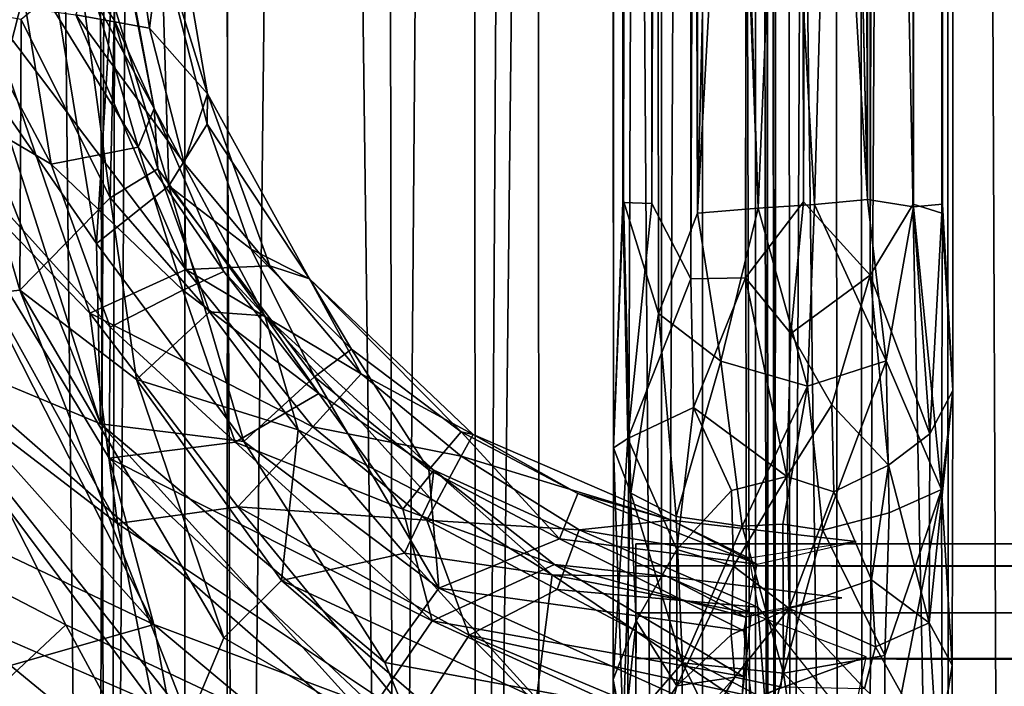
# Model space of a CAD drawing. Units: inches. Extents: x -31.5 to 31.5, y -14 to 20.5.
# Drawn here: x -27.5 to -26, y -9.5 to -8.5 of the extents above; entities that cross this region are included whole.
import ezdxf

# ---------------------------------------------------------------- set-up
doc = ezdxf.new("R2010")
doc.units = ezdxf.units.IN
doc.header["$MEASUREMENT"] = 0
doc.layers.add('SEAT-FABRIC', color=5, linetype='Continuous')
doc.layers.add('SEAT-FRAME', color=5, linetype='Continuous')

msp = doc.modelspace()

# ---------------------------------------------------------------- linework, layer by layer
at = {"layer": 'SEAT-FABRIC'}
for points in [[(-27.2884, 17.4426, 21.1777), (-27.3415, -12.0792, 21.2834), (-27.1585, 17.9448, 20.8729)], [(-27.3415, -12.0792, 21.2834), (-27.1701, -13.4449, 20.8926), (-27.1585, 17.9448, 20.8729)], [(-27.1701, -13.4449, 20.8926), (-26.8211, 17.3856, 19.9887), (-27.1585, 17.9448, 20.8729)], [(-27.2884, 17.4426, 21.1777), (-27.4586, 17.3899, 21.4582), (-27.3415, -12.0792, 21.2834)], [(-27.6144, -11.8895, 21.6323), (-27.4586, 17.3899, 21.4582), (-27.7795, 17.2007, 21.7705)], [(-27.3415, -12.0792, 21.2834), (-27.4586, 17.3899, 21.4582), (-27.6144, -11.8895, 21.6323)], [(-27.1701, -13.4449, 20.8926), (-26.8008, -13.1013, 19.9162), (-26.8211, 17.3856, 19.9887)], [(-26.8211, 17.3856, 19.9887), (-26.8008, -13.1013, 19.9162), (-26.6156, 17.1169, 19.2386)], [(-26.469, 16.7002, 18.4597), (-26.6156, 17.1169, 19.2386), (-26.8008, -13.1013, 19.9162)], [(-26.5922, -12.8771, 19.0954), (-26.469, 16.7002, 18.4597), (-26.8008, -13.1013, 19.9162)], [(-26.5922, -12.8771, 19.0954), (-26.4678, -12.6774, 18.4199), (-26.469, 16.7002, 18.4597)], [(-26.4678, -12.6774, 18.4199), (-26.3908, -12.5184, 17.6979), (-26.469, 16.7002, 18.4597)], [(-26.469, 16.7002, 18.4597), (-26.3908, -12.5184, 17.6979), (-26.3827, 16.4053, 17.5956)], [(-26.3827, 16.4053, 17.5956), (-26.3908, -12.5184, 17.6979), (-26.3708, -11.9733, 12.1657)], [(-26.3867, 14.5589, 8.9473), (-26.3827, 16.4053, 17.5956), (-26.3708, -11.9733, 12.1657)], [(-26.3708, -11.9733, 12.1657), (-26.41, 14.3454, 8.6781), (-26.3867, 14.5589, 8.9473)], [(-27.3659, -12.3262, 10.8024), (-27.6529, 14.2555, 7.5393), (-27.261, 14.4445, 7.6386)], [(-27.1537, -12.2948, 10.8891), (-27.3659, -12.3262, 10.8024), (-27.261, 14.4445, 7.6386)], [(-26.9689, 14.2497, 7.827), (-26.9213, -12.2426, 11.0369), (-27.261, 14.4445, 7.6386)], [(-26.9213, -12.2426, 11.0369), (-27.1537, -12.2948, 10.8891), (-27.261, 14.4445, 7.6386)], [(-26.4032, -12.1349, 11.8799), (-26.5283, -12.1826, 11.5303), (-26.41, 14.3454, 8.6781)], [(-26.5283, -12.1826, 11.5303), (-26.5283, 14.3194, 8.355), (-26.41, 14.3454, 8.6781)], [(-26.3708, -11.9733, 12.1657), (-26.4032, -12.1349, 11.8799), (-26.41, 14.3454, 8.6781)], [(-26.5283, -12.1826, 11.5303), (-26.7104, 14.2661, 8.0725), (-26.5283, 14.3194, 8.355)], [(-26.7104, 14.2661, 8.0725), (-26.9213, -12.2426, 11.0369), (-26.9689, 14.2497, 7.827)], [(-26.7095, -12.2381, 11.255), (-26.9213, -12.2426, 11.0369), (-26.7104, 14.2661, 8.0725)], [(-26.7095, -12.2381, 11.255), (-26.7104, 14.2661, 8.0725), (-26.5283, -12.1826, 11.5303)], [(-27.5677, -12.3054, 10.7375), (-27.6529, 14.2555, 7.5393), (-27.3659, -12.3262, 10.8024)], [(-25.7372, -11.4713, 10.9572), (-26.1144, 8.8578, 8.9099), (-25.939, 9.0428, 8.6894)], [(-26.3559, 8.6246, 9.5496), (-26.2488, 8.9534, 9.1785), (-26.3377, -11.3711, 11.853)], [(-26.3377, -11.3711, 11.853), (-26.2488, 8.9534, 9.1785), (-26.2315, -11.3661, 11.5359)], [(-26.2315, -11.3661, 11.5359), (-26.2488, 8.9534, 9.1785), (-26.1144, 8.8578, 8.9099)], [(-26.1144, 8.8578, 8.9099), (-26.0276, -11.4266, 11.2229), (-26.2315, -11.3661, 11.5359)], [(-25.7372, -11.4713, 10.9572), (-26.0276, -11.4266, 11.2229), (-26.1144, 8.8578, 8.9099)], [(-26.3613, -11.4554, 12.1254), (-26.367, -4.3487, 15.1546), (-26.3559, 8.6246, 9.5496)], [(-26.3613, -11.4554, 12.1254), (-26.3559, 8.6246, 9.5496), (-26.3377, -11.3711, 11.853)], [(-26.2677, -12.0367, 16.1312), (-26.2752, -2.9587, 15.407), (-26.367, -4.3487, 15.1546)], [(-26.1053, -11.4105, 16.4003), (-26.1071, -5.3919, 15.9515), (-26.2752, -2.9587, 15.407)], [(-26.2677, -12.0367, 16.1312), (-26.1053, -11.4105, 16.4003), (-26.2752, -2.9587, 15.407)], [(-26.3605, -12.0383, 15.7718), (-26.2677, -12.0367, 16.1312), (-26.367, -4.3487, 15.1546)], [(-26.3605, -12.0383, 15.7718), (-26.367, -4.3487, 15.1546), (-26.3613, -11.4554, 12.1254)], [(-25.8471, -12.1547, 16.7307), (-25.912, -5.3476, 16.1783), (-26.1071, -5.3919, 15.9515)], [(-26.1053, -11.4105, 16.4003), (-25.8471, -12.1547, 16.7307), (-26.1071, -5.3919, 15.9515)], [(-28.2585, -12.1221, 11.0845), (-27.2313, -12.1241, 11.0681), (-27.6189, -8.2579, 10.6051)]]:
    msp.add_3dface(points, dxfattribs=at)
for points, invisible_edges in [([(-27.2313, 10.8627, 8.315), (-27.5957, -8.136, 10.5905), (-27.2313, -12.1241, 11.0681)], 3), ([(-27.2313, 10.8389, 8.1164), (-27.2313, 10.8627, 8.315), (-27.2313, -12.1478, 10.8696)], 2), ([(-27.2313, 10.8627, 8.315), (-27.2313, -12.1241, 11.0681), (-27.2313, -12.1478, 10.8696)], 12), ([(-27.2313, -12.1478, 10.8696), (-27.5951, 6.0075, 8.6951), (-27.2313, 10.8389, 8.1164)], 3), ([(-27.6242, 5.8861, 8.7096), (-27.5951, 6.0075, 8.6951), (-27.2313, -12.1478, 10.8696)], 14), ([(-27.713, 5.8351, 8.7157), (-27.6242, 5.8861, 8.7096), (-27.2313, -12.1478, 10.8696)], 14), ([(-27.2313, -12.1241, 11.0681), (-27.5957, -8.136, 10.5905), (-27.6189, -8.2579, 10.6051)], 1), ([(-27.6242, -8.2876, 10.4072), (-27.5951, -8.1662, 10.3927), (-27.2313, -12.1478, 10.8696)], 14), ([(-27.713, -8.3386, 10.4133), (-27.6242, -8.2876, 10.4072), (-27.2313, -12.1478, 10.8696)], 14), ([(-27.2313, -12.1478, 10.8696), (-28.2996, -8.3628, 10.4162), (-27.713, -8.3386, 10.4133)], 13), ([(-28.5405, -8.6128, 10.4462), (-28.2996, -8.3628, 10.4162), (-27.2313, -12.1478, 10.8696)], 14), ([(-27.2313, -12.1478, 10.8696), (-28.792, -8.6449, 10.45), (-28.5405, -8.6128, 10.4462)], 13), ([(-30.2313, -12.1478, 10.8696), (-28.792, -8.6449, 10.45), (-27.2313, -12.1478, 10.8696)], 3)]:
    msp.add_3dface(points, dxfattribs=dict(at, invisible_edges=invisible_edges))
at = {"layer": 'SEAT-FRAME'}
for points in [[(-26.1001, 19.603, 0.5997), (-26.1139, 19.2302, 0.6429), (-26.115, -8.8208, 0.6463)], [(-26.0988, -9.0822, 0.6037), (-26.1001, 19.603, 0.5997), (-26.115, -8.8208, 0.6463)], [(-26.1149, 19.2238, 0.4746), (-26.1001, 19.603, 0.5997), (-26.0988, -9.0822, 0.6037)], [(-26.6009, 19.521, 0.6071), (-26.5856, 19.2329, 0.4767), (-26.5846, -8.8027, 0.4745)], [(-26.5995, -9.1669, 0.5963), (-26.6009, 19.521, 0.6071), (-26.5846, -8.8027, 0.4745)], [(-26.5846, 19.2451, 0.6463), (-26.6009, 19.521, 0.6071), (-26.5995, -9.1669, 0.5963)], [(-26.2209, -8.9123, 0.7809), (-26.2131, 19.3482, 0.7773), (-26.3191, -8.8041, 0.8103)], [(-26.2131, 19.3482, 0.7773), (-26.2963, 19.3321, 0.8088), (-26.3191, -8.8041, 0.8103)], [(-26.157, 19.2319, 0.7191), (-26.2131, 19.3482, 0.7773), (-26.2209, -8.9123, 0.7809)], [(-26.2963, 19.3321, 0.8088), (-26.3782, 19.228, 0.8109), (-26.3191, -8.8041, 0.8103)], [(-26.5857, -8.8051, 0.6429), (-26.5846, 19.2451, 0.6463), (-26.5995, -9.1669, 0.5963)], [(-26.5424, 19.2325, 0.7194), (-26.5846, 19.2451, 0.6463), (-26.5857, -8.8051, 0.6429)], [(-26.5856, 19.2329, 0.4767), (-26.543, 19.2365, 0.4013), (-26.5846, -8.8027, 0.4745)], [(-26.5846, -8.8027, 0.4745), (-26.543, 19.2365, 0.4013), (-26.533, -8.9689, 0.3986)], [(-26.533, -8.9689, 0.3986), (-26.543, 19.2365, 0.4013), (-26.4754, -8.8208, 0.3448)], [(-26.543, 19.2365, 0.4013), (-26.4766, 19.2261, 0.3447), (-26.4754, -8.8208, 0.3448)], [(-26.2736, 17.1385, 0.3219), (-26.2232, 19.2378, 0.3446), (-26.2247, -8.801, 0.3438)], [(-26.2247, -8.801, 0.3438), (-26.2232, 19.2378, 0.3446), (-26.1567, -8.8115, 0.4012)], [(-26.2232, 19.2378, 0.3446), (-26.1573, 19.2334, 0.4005), (-26.1567, -8.8115, 0.4012)], [(-26.5426, -8.807, 0.7191), (-26.5424, 19.2325, 0.7194), (-26.5857, -8.8051, 0.6429)], [(-26.4762, 19.2289, 0.7756), (-26.5424, 19.2325, 0.7194), (-26.5426, -8.807, 0.7191)], [(-26.4854, -8.9176, 0.7773), (-26.4762, 19.2289, 0.7756), (-26.5426, -8.807, 0.7191)], [(-26.3782, 19.228, 0.8109), (-26.4762, 19.2289, 0.7756), (-26.4854, -8.9176, 0.7773)], [(-26.4044, -8.9161, 0.8093), (-26.3782, 19.228, 0.8109), (-26.4854, -8.9176, 0.7773)], [(-26.4754, -8.8208, 0.3448), (-26.4766, 19.2261, 0.3447), (-26.4219, -6.6729, 0.3205)], [(-26.3191, -8.8041, 0.8103), (-26.3782, 19.228, 0.8109), (-26.4044, -8.9161, 0.8093)], [(-26.1572, -8.8076, 0.7194), (-26.157, 19.2319, 0.7191), (-26.2209, -8.9123, 0.7809)], [(-26.1567, -8.8115, 0.4012), (-26.1573, 19.2334, 0.4005), (-26.114, -8.8079, 0.4767)], [(-26.1573, 19.2334, 0.4005), (-26.1149, 19.2238, 0.4746), (-26.114, -8.8079, 0.4767)], [(-26.1139, 19.2302, 0.6429), (-26.157, 19.2319, 0.7191), (-26.1572, -8.8076, 0.7194)], [(-26.115, -8.8208, 0.6463), (-26.1139, 19.2302, 0.6429), (-26.1572, -8.8076, 0.7194)], [(-26.114, -8.8079, 0.4767), (-26.1149, 19.2238, 0.4746), (-26.0988, -9.0822, 0.6037)], [(-26.3028, 17.0763, 0.3143), (-26.2736, 17.1385, 0.3219), (-26.2247, -8.801, 0.3438)], [(-26.2247, -8.801, 0.3438), (-26.2727, -6.7085, 0.322), (-26.3028, 17.0763, 0.3143)], [(-26.4219, -6.6729, 0.3205), (-26.4219, -7.8539, 0.3205), (-26.4754, -8.8208, 0.3448)], [(-26.2247, -8.801, 0.3438), (-26.2776, -7.9099, 0.3207), (-26.2727, -6.7085, 0.322)], [(-26.4754, -8.8208, 0.3448), (-26.4219, -7.8539, 0.3205), (-26.3859, -8.8134, 0.3121)], [(-26.4219, -7.8539, 0.3205), (-26.4152, -7.9186, 0.3183), (-26.3859, -8.8134, 0.3121)], [(-26.3504, -7.9561, 0.309), (-26.2776, -7.9099, 0.3207), (-26.303, -8.808, 0.3145)], [(-26.303, -8.808, 0.3145), (-26.2776, -7.9099, 0.3207), (-26.2247, -8.801, 0.3438)], [(-26.3859, -8.8134, 0.3121), (-26.4152, -7.9186, 0.3183), (-26.3504, -7.9561, 0.309)], [(-26.3859, -8.8134, 0.3121), (-26.3504, -7.9561, 0.309), (-26.303, -8.808, 0.3145)], [(-27.3457, -8.3093, 9.9849), (-27.2766, -8.6669, 9.9662), (-27.3623, -8.5095, 10.1268)], [(-27.3457, -8.3093, 9.9849), (-27.3375, -8.3388, 9.8649), (-27.2766, -8.6669, 9.9662)], [(-27.3132, -8.3447, 9.6752), (-27.2539, -8.3186, 9.8571), (-27.2832, -8.5485, 9.7098)], [(-27.2832, -8.5485, 9.7098), (-27.2539, -8.3186, 9.8571), (-27.1979, -8.6451, 9.9239)], [(-27.1979, -8.6451, 9.9239), (-27.2539, -8.3186, 9.8571), (-27.2657, -8.4257, 10.0463)], [(-27.392, -8.5287, 9.5759), (-27.3132, -8.3447, 9.6752), (-27.2832, -8.5485, 9.7098)], [(-27.3375, -8.3388, 9.8649), (-27.3866, -8.4649, 9.7188), (-27.3355, -8.536, 9.8126)], [(-27.2766, -8.6669, 9.9662), (-27.3375, -8.3388, 9.8649), (-27.3355, -8.536, 9.8126)], [(-27.4403, -8.3858, 10.3101), (-27.6074, -8.5026, 10.4143), (-27.5092, -8.6528, 10.4127)], [(-27.3616, -8.8658, 10.4142), (-27.4403, -8.3858, 10.3101), (-27.5092, -8.6528, 10.4127)], [(-27.3393, -8.501, 10.2436), (-27.4403, -8.3858, 10.3101), (-27.3616, -8.8658, 10.4142)], [(-27.6068, -8.4142, 10.3143), (-27.4284, -8.749, 10.3128), (-27.7036, -8.5872, 10.361)], [(-27.4806, -8.4303, 10.2447), (-27.4284, -8.749, 10.3128), (-27.6068, -8.4142, 10.3143)], [(-27.3623, -8.5095, 10.1268), (-27.3001, -8.7238, 10.1549), (-27.4806, -8.4303, 10.2447)], [(-27.3001, -8.7238, 10.1549), (-27.4284, -8.749, 10.3128), (-27.4806, -8.4303, 10.2447)], [(-27.2657, -8.4257, 10.0463), (-27.3393, -8.501, 10.2436), (-27.2549, -8.7805, 10.2871)], [(-27.1979, -8.6451, 9.9239), (-27.2657, -8.4257, 10.0463), (-27.1985, -8.69, 10.1043)], [(-27.1985, -8.69, 10.1043), (-27.2657, -8.4257, 10.0463), (-27.2549, -8.7805, 10.2871)], [(-27.4728, -8.5356, 9.6121), (-27.3415, -8.7985, 9.697), (-27.3866, -8.4649, 9.7188)], [(-27.3866, -8.4649, 9.7188), (-27.3415, -8.7985, 9.697), (-27.3355, -8.536, 9.8126)], [(-27.6101, -9.0255, 10.4957), (-27.3558, -9.1315, 10.4983), (-27.6074, -8.5026, 10.4143)], [(-27.6074, -8.5026, 10.4143), (-27.3558, -9.1315, 10.4983), (-27.5092, -8.6528, 10.4127)], [(-27.2549, -8.7805, 10.2871), (-27.3393, -8.501, 10.2436), (-27.3616, -8.8658, 10.4142)], [(-27.7075, -8.9605, 9.5652), (-27.4748, -8.9343, 9.5854), (-27.5981, -8.514, 9.5373)], [(-27.6791, -8.651, 9.4458), (-27.5281, -8.5099, 9.4771), (-27.3713, -8.9686, 9.5397)], [(-27.5981, -8.514, 9.5373), (-27.4748, -8.9343, 9.5854), (-27.4728, -8.5356, 9.6121)], [(-27.5281, -8.5099, 9.4771), (-27.392, -8.5287, 9.5759), (-27.2296, -8.9041, 9.653)], [(-27.3713, -8.9686, 9.5397), (-27.5281, -8.5099, 9.4771), (-27.2296, -8.9041, 9.653)], [(-27.2766, -8.6669, 9.9662), (-27.3001, -8.7238, 10.1549), (-27.3623, -8.5095, 10.1268)], [(-27.4748, -8.9343, 9.5854), (-27.3415, -8.7985, 9.697), (-27.4728, -8.5356, 9.6121)], [(-27.392, -8.5287, 9.5759), (-27.2832, -8.5485, 9.7098), (-27.2323, -8.7474, 9.72)], [(-27.2296, -8.9041, 9.653), (-27.392, -8.5287, 9.5759), (-27.2323, -8.7474, 9.72)], [(-27.3415, -8.7985, 9.697), (-27.2712, -8.7557, 9.832), (-27.3355, -8.536, 9.8126)], [(-27.3355, -8.536, 9.8126), (-27.2712, -8.7557, 9.832), (-27.2766, -8.6669, 9.9662)], [(-27.2323, -8.7474, 9.72), (-27.2832, -8.5485, 9.7098), (-27.1979, -8.6451, 9.9239)], [(-27.343, -9.1821, 10.4224), (-27.277, -9.4273, 10.4603), (-27.7036, -8.5872, 10.361)], [(-27.4284, -8.749, 10.3128), (-27.3416, -8.9889, 10.36), (-27.7036, -8.5872, 10.361)], [(-27.7036, -8.5872, 10.361), (-27.277, -9.4273, 10.4603), (-27.6654, -8.993, 10.4004)], [(-27.3416, -8.9889, 10.36), (-27.343, -9.1821, 10.4224), (-27.7036, -8.5872, 10.361)], [(-27.6703, -9.0185, 9.4869), (-27.6791, -8.651, 9.4458), (-27.3306, -9.2786, 9.5287)], [(-27.3306, -9.2786, 9.5287), (-27.6791, -8.651, 9.4458), (-27.3713, -8.9686, 9.5397)], [(-27.2323, -8.7474, 9.72), (-27.1979, -8.6451, 9.9239), (-27.106, -8.8984, 9.8241)], [(-27.1985, -8.69, 10.1043), (-27.0474, -8.918, 10.0012), (-27.1979, -8.6451, 9.9239)], [(-27.106, -8.8984, 9.8241), (-27.1979, -8.6451, 9.9239), (-27.0474, -8.918, 10.0012)], [(-27.3558, -9.1315, 10.4983), (-27.3616, -8.8658, 10.4142), (-27.5092, -8.6528, 10.4127)], [(-27.2766, -8.6669, 9.9662), (-27.1736, -8.9072, 10.1058), (-27.3001, -8.7238, 10.1549)], [(-27.2712, -8.7557, 9.832), (-27.1135, -8.9724, 9.9687), (-27.2766, -8.6669, 9.9662)], [(-27.1135, -8.9724, 9.9687), (-27.1736, -8.9072, 10.1058), (-27.2766, -8.6669, 9.9662)], [(-27.2549, -8.7805, 10.2871), (-27.1336, -8.8743, 10.2126), (-27.1985, -8.69, 10.1043)], [(-27.1336, -8.8743, 10.2126), (-27.0474, -8.918, 10.0012), (-27.1985, -8.69, 10.1043)], [(-27.3001, -8.7238, 10.1549), (-27.2342, -8.9345, 10.249), (-27.4284, -8.749, 10.3128)], [(-27.1736, -8.9072, 10.1058), (-27.2342, -8.9345, 10.249), (-27.3001, -8.7238, 10.1549)], [(-27.2342, -8.9345, 10.249), (-27.3416, -8.9889, 10.36), (-27.4284, -8.749, 10.3128)], [(-27.2296, -8.9041, 9.653), (-27.2323, -8.7474, 9.72), (-27.106, -8.8984, 9.8241)], [(-27.3415, -8.7985, 9.697), (-27.1948, -8.9664, 9.7859), (-27.2712, -8.7557, 9.832)], [(-27.1948, -8.9664, 9.7859), (-27.1135, -8.9724, 9.9687), (-27.2712, -8.7557, 9.832)], [(-27.2549, -8.7805, 10.2871), (-27.3616, -8.8658, 10.4142), (-27.1443, -9.1576, 10.4543)], [(-27.0402, -9.0625, 10.3176), (-27.2549, -8.7805, 10.2871), (-27.1443, -9.1576, 10.4543)], [(-27.1336, -8.8743, 10.2126), (-27.2549, -8.7805, 10.2871), (-27.0402, -9.0625, 10.3176)], [(-27.4748, -8.9343, 9.5854), (-27.3025, -9.0664, 9.643), (-27.3415, -8.7985, 9.697)], [(-27.3025, -9.0664, 9.643), (-27.1948, -8.9664, 9.7859), (-27.3415, -8.7985, 9.697)], [(-26.5995, -9.1669, 0.5963), (-26.5846, -8.8027, 0.4745), (-26.5739, -9.2339, 0.5326)], [(-26.5781, -9.153, 0.7433), (-26.5857, -8.8051, 0.6429), (-26.5995, -9.1669, 0.5963)], [(-26.5426, -8.807, 0.7191), (-26.5857, -8.8051, 0.6429), (-26.5781, -9.153, 0.7433)], [(-26.5739, -9.2339, 0.5326), (-26.5846, -8.8027, 0.4745), (-26.533, -8.9689, 0.3986)], [(-26.4854, -8.9176, 0.7773), (-26.5426, -8.807, 0.7191), (-26.5781, -9.153, 0.7433)], [(-26.4044, -8.9161, 0.8093), (-26.338, -8.9985, 0.8348), (-26.3191, -8.8041, 0.8103)], [(-26.303, -8.808, 0.3145), (-26.3134, -9.0762, 0.3423), (-26.3859, -8.8134, 0.3121)], [(-26.338, -8.9985, 0.8348), (-26.2209, -8.9123, 0.7809), (-26.3191, -8.8041, 0.8103)], [(-26.1974, -9.0389, 0.3793), (-26.3134, -9.0762, 0.3423), (-26.303, -8.808, 0.3145)], [(-26.2247, -8.801, 0.3438), (-26.1974, -9.0389, 0.3793), (-26.303, -8.808, 0.3145)], [(-26.1567, -8.8115, 0.4012), (-26.1974, -9.0389, 0.3793), (-26.2247, -8.801, 0.3438)], [(-26.1327, -9.1461, 0.7565), (-26.1572, -8.8076, 0.7194), (-26.2209, -8.9123, 0.7809)], [(-26.1974, -9.0389, 0.3793), (-26.1567, -8.8115, 0.4012), (-26.1158, -9.2285, 0.5487)], [(-26.115, -8.8208, 0.6463), (-26.1572, -8.8076, 0.7194), (-26.1327, -9.1461, 0.7565)], [(-26.1567, -8.8115, 0.4012), (-26.114, -8.8079, 0.4767), (-26.1158, -9.2285, 0.5487)], [(-26.1158, -9.2285, 0.5487), (-26.114, -8.8079, 0.4767), (-26.0988, -9.0822, 0.6037)], [(-26.533, -8.9689, 0.3986), (-26.4754, -8.8208, 0.3448), (-26.4409, -9.0391, 0.3458)], [(-26.4754, -8.8208, 0.3448), (-26.3859, -8.8134, 0.3121), (-26.4409, -9.0391, 0.3458)], [(-26.4409, -9.0391, 0.3458), (-26.3859, -8.8134, 0.3121), (-26.3134, -9.0762, 0.3423)], [(-26.0988, -9.0822, 0.6037), (-26.115, -8.8208, 0.6463), (-26.1327, -9.1461, 0.7565)], [(-27.1443, -9.1576, 10.4543), (-27.3616, -8.8658, 10.4142), (-27.3558, -9.1315, 10.4983)], [(-27.0474, -8.918, 10.0012), (-27.1336, -8.8743, 10.2126), (-26.9858, -9.0215, 10.1712)], [(-26.9858, -9.0215, 10.1712), (-27.1336, -8.8743, 10.2126), (-27.0402, -9.0625, 10.3176)], [(-27.2296, -8.9041, 9.653), (-27.106, -8.8984, 9.8241), (-26.9713, -9.0577, 9.8475)], [(-26.9713, -9.0577, 9.8475), (-27.106, -8.8984, 9.8241), (-27.0474, -8.918, 10.0012)], [(-27.3713, -8.9686, 9.5397), (-27.2296, -8.9041, 9.653), (-27.0428, -9.1358, 9.684)], [(-27.1736, -8.9072, 10.1058), (-27.0336, -9.087, 10.1643), (-27.2342, -8.9345, 10.249)], [(-27.0428, -9.1358, 9.684), (-27.2296, -8.9041, 9.653), (-26.9713, -9.0577, 9.8475)], [(-27.1135, -8.9724, 9.9687), (-27.0336, -9.087, 10.1643), (-27.1736, -8.9072, 10.1058)], [(-26.338, -8.9985, 0.8348), (-26.2774, -9.1036, 0.8599), (-26.2209, -8.9123, 0.7809)], [(-26.2774, -9.1036, 0.8599), (-26.1938, -9.1925, 0.85), (-26.2209, -8.9123, 0.7809)], [(-26.2209, -8.9123, 0.7809), (-26.1938, -9.1925, 0.85), (-26.1327, -9.1461, 0.7565)], [(-26.8238, -9.1433, 10.1586), (-27.0474, -8.918, 10.0012), (-26.9858, -9.0215, 10.1712)], [(-26.8062, -9.1472, 10.0066), (-27.0474, -8.918, 10.0012), (-26.8238, -9.1433, 10.1586)], [(-26.9713, -9.0577, 9.8475), (-27.0474, -8.918, 10.0012), (-26.8062, -9.1472, 10.0066)], [(-26.4854, -8.9176, 0.7773), (-26.5781, -9.153, 0.7433), (-26.4811, -9.1076, 0.8367)], [(-26.4044, -8.9161, 0.8093), (-26.4854, -8.9176, 0.7773), (-26.4811, -9.1076, 0.8367)], [(-26.3438, -9.2093, 0.9272), (-26.4044, -8.9161, 0.8093), (-26.4811, -9.1076, 0.8367)], [(-26.3438, -9.2093, 0.9272), (-26.338, -8.9985, 0.8348), (-26.4044, -8.9161, 0.8093)], [(-27.7075, -8.9605, 9.5652), (-27.2255, -9.57, 9.6376), (-27.4748, -8.9343, 9.5854)], [(-27.4748, -8.9343, 9.5854), (-27.174, -9.4471, 9.6309), (-27.3025, -9.0664, 9.643)], [(-27.2255, -9.57, 9.6376), (-27.174, -9.4471, 9.6309), (-27.4748, -8.9343, 9.5854)], [(-27.2342, -8.9345, 10.249), (-27.1571, -9.1588, 10.3619), (-27.3416, -8.9889, 10.36)], [(-27.0336, -9.087, 10.1643), (-27.1571, -9.1588, 10.3619), (-27.2342, -8.9345, 10.249)], [(-27.4748, -9.5845, 9.7051), (-27.2255, -9.57, 9.6376), (-27.7075, -8.9605, 9.5652)], [(-27.1534, -9.2539, 9.5729), (-27.3713, -8.9686, 9.5397), (-27.0428, -9.1358, 9.684)], [(-27.3306, -9.2786, 9.5287), (-27.3713, -8.9686, 9.5397), (-27.1534, -9.2539, 9.5729)], [(-27.3025, -9.0664, 9.643), (-27.064, -9.1406, 9.7821), (-27.1948, -8.9664, 9.7859)], [(-27.1948, -8.9664, 9.7859), (-27.064, -9.1406, 9.7821), (-27.1135, -8.9724, 9.9687)], [(-26.533, -8.9689, 0.3986), (-26.507, -9.2682, 0.4566), (-26.5739, -9.2339, 0.5326)], [(-26.4409, -9.0391, 0.3458), (-26.507, -9.2682, 0.4566), (-26.533, -8.9689, 0.3986)], [(-27.064, -9.1406, 9.7821), (-26.869, -9.2414, 9.8906), (-27.1135, -8.9724, 9.9687)], [(-27.1135, -8.9724, 9.9687), (-26.869, -9.2414, 9.8906), (-26.8641, -9.1999, 10.0831)], [(-26.8641, -9.1999, 10.0831), (-27.0336, -9.087, 10.1643), (-27.1135, -8.9724, 9.9687)], [(-27.6654, -8.993, 10.4004), (-27.277, -9.4273, 10.4603), (-27.7025, -9.2255, 10.3699)], [(-27.3416, -8.9889, 10.36), (-27.1571, -9.1588, 10.3619), (-27.343, -9.1821, 10.4224)], [(-26.338, -8.9985, 0.8348), (-26.3438, -9.2093, 0.9272), (-26.2774, -9.1036, 0.8599)], [(-27.7423, -9.3416, 9.6055), (-27.6703, -9.0185, 9.4869), (-27.2784, -9.5427, 9.5505)], [(-27.6101, -9.0255, 10.4957), (-27.7296, -9.2601, 10.4445), (-27.407, -9.4277, 10.5246)], [(-27.2784, -9.5427, 9.5505), (-27.6703, -9.0185, 9.4869), (-27.3306, -9.2786, 9.5287)], [(-27.6101, -9.0255, 10.4957), (-27.407, -9.4277, 10.5246), (-26.8518, -9.6885, 10.5757)], [(-27.3558, -9.1315, 10.4983), (-27.6101, -9.0255, 10.4957), (-26.8518, -9.6885, 10.5757)], [(-26.9858, -9.0215, 10.1712), (-27.0402, -9.0625, 10.3176), (-26.8715, -9.1995, 10.3341)], [(-26.8238, -9.1433, 10.1586), (-26.9858, -9.0215, 10.1712), (-26.8715, -9.1995, 10.3341)], [(-26.4094, -9.2825, 0.4092), (-26.507, -9.2682, 0.4566), (-26.4409, -9.0391, 0.3458)], [(-26.4094, -9.2825, 0.4092), (-26.4409, -9.0391, 0.3458), (-26.3134, -9.0762, 0.3423)], [(-26.3134, -9.0762, 0.3423), (-26.1974, -9.0389, 0.3793), (-26.2904, -9.2884, 0.4113)], [(-26.2904, -9.2884, 0.4113), (-26.1974, -9.0389, 0.3793), (-26.1926, -9.2627, 0.4543)], [(-26.1926, -9.2627, 0.4543), (-26.1974, -9.0389, 0.3793), (-26.1158, -9.2285, 0.5487)], [(-27.0428, -9.1358, 9.684), (-26.9713, -9.0577, 9.8475), (-26.8238, -9.1792, 9.8581)], [(-26.8238, -9.1792, 9.8581), (-26.9713, -9.0577, 9.8475), (-26.8062, -9.1472, 10.0066)], [(-27.0888, -9.3624, 9.661), (-27.064, -9.1406, 9.7821), (-27.3025, -9.0664, 9.643)], [(-27.174, -9.4471, 9.6309), (-27.0888, -9.3624, 9.661), (-27.3025, -9.0664, 9.643)], [(-27.0402, -9.0625, 10.3176), (-27.1443, -9.1576, 10.4543), (-26.857, -9.374, 10.4792)], [(-26.8715, -9.1995, 10.3341), (-27.0402, -9.0625, 10.3176), (-26.857, -9.374, 10.4792)], [(-27.0336, -9.087, 10.1643), (-26.9101, -9.2572, 10.2876), (-27.1571, -9.1588, 10.3619)], [(-26.8641, -9.1999, 10.0831), (-26.9101, -9.2572, 10.2876), (-27.0336, -9.087, 10.1643)], [(-26.3498, -9.2795, 0.4204), (-26.4094, -9.2825, 0.4092), (-26.3134, -9.0762, 0.3423)], [(-26.3498, -9.2795, 0.4204), (-26.3134, -9.0762, 0.3423), (-26.2904, -9.2884, 0.4113)], [(-26.1336, -9.425, 0.9458), (-26.0999, -9.4875, 0.8594), (-26.0988, -9.0822, 0.6037)], [(-26.1327, -9.1461, 0.7565), (-26.1336, -9.425, 0.9458), (-26.0988, -9.0822, 0.6037)], [(-26.0988, -9.0822, 0.6037), (-26.0999, -9.4875, 0.8594), (-26.1158, -9.2285, 0.5487)], [(-26.4811, -9.1076, 0.8367), (-26.5781, -9.153, 0.7433), (-26.5058, -9.3167, 0.933)], [(-26.5058, -9.3167, 0.933), (-26.4252, -9.2297, 0.9268), (-26.4811, -9.1076, 0.8367)], [(-26.4252, -9.2297, 0.9268), (-26.3438, -9.2093, 0.9272), (-26.4811, -9.1076, 0.8367)], [(-26.2774, -9.1036, 0.8599), (-26.3438, -9.2093, 0.9272), (-26.2742, -9.2319, 0.9282)], [(-26.2774, -9.1036, 0.8599), (-26.2742, -9.2319, 0.9282), (-26.1938, -9.1925, 0.85)], [(-26.9363, -9.4833, 10.5404), (-27.3558, -9.1315, 10.4983), (-26.8518, -9.6885, 10.5757)], [(-27.1443, -9.1576, 10.4543), (-27.3558, -9.1315, 10.4983), (-26.9363, -9.4833, 10.5404)], [(-27.1534, -9.2539, 9.5729), (-27.0428, -9.1358, 9.684), (-26.8745, -9.2734, 9.7005)], [(-27.0888, -9.3624, 9.661), (-26.9075, -9.3221, 9.7597), (-27.064, -9.1406, 9.7821)], [(-26.9075, -9.3221, 9.7597), (-26.869, -9.2414, 9.8906), (-27.064, -9.1406, 9.7821)], [(-26.8745, -9.2734, 9.7005), (-27.0428, -9.1358, 9.684), (-26.8238, -9.1792, 9.8581)], [(-26.8238, -9.1433, 10.1586), (-26.8715, -9.1995, 10.3341), (-26.6791, -9.3012, 10.3462)], [(-26.6521, -9.2342, 10.1652), (-26.8238, -9.1433, 10.1586), (-26.6791, -9.3012, 10.3462)], [(-26.6521, -9.2342, 10.1652), (-26.8062, -9.1472, 10.0066), (-26.8238, -9.1433, 10.1586)], [(-26.1938, -9.1925, 0.85), (-26.1336, -9.425, 0.9458), (-26.1327, -9.1461, 0.7565)], [(-27.343, -9.1821, 10.4224), (-27.1571, -9.1588, 10.3619), (-26.8668, -9.4219, 10.4109)], [(-27.1571, -9.1588, 10.3619), (-26.9101, -9.2572, 10.2876), (-26.8668, -9.4219, 10.4109)], [(-26.857, -9.374, 10.4792), (-27.1443, -9.1576, 10.4543), (-26.9363, -9.4833, 10.5404)], [(-26.8238, -9.1792, 9.8581), (-26.8062, -9.1472, 10.0066), (-26.5142, -9.2736, 10.0418)], [(-26.5142, -9.2736, 10.0418), (-26.8062, -9.1472, 10.0066), (-26.6521, -9.2342, 10.1652)], [(-26.5997, -9.5085, 0.8804), (-26.566, -9.4221, 0.9429), (-26.5781, -9.153, 0.7433)], [(-26.5995, -9.1669, 0.5963), (-26.5997, -9.5085, 0.8804), (-26.5781, -9.153, 0.7433)], [(-26.5781, -9.153, 0.7433), (-26.566, -9.4221, 0.9429), (-26.5058, -9.3167, 0.933)], [(-26.5849, -9.5852, 0.7924), (-26.5997, -9.5085, 0.8804), (-26.5995, -9.1669, 0.5963)], [(-26.5739, -9.2339, 0.5326), (-26.5849, -9.5852, 0.7924), (-26.5995, -9.1669, 0.5963)], [(-27.343, -9.1821, 10.4224), (-26.8668, -9.4219, 10.4109), (-26.9533, -9.5489, 10.4746)], [(-27.277, -9.4273, 10.4603), (-27.343, -9.1821, 10.4224), (-26.9533, -9.5489, 10.4746)], [(-26.8745, -9.2734, 9.7005), (-26.8238, -9.1792, 9.8581), (-26.6499, -9.2876, 9.8424)], [(-26.6499, -9.2876, 9.8424), (-26.8238, -9.1792, 9.8581), (-26.5142, -9.2736, 10.0418)], [(-26.8641, -9.1999, 10.0831), (-26.6863, -9.3388, 10.2538), (-26.9101, -9.2572, 10.2876)], [(-26.6791, -9.3012, 10.3462), (-26.8715, -9.1995, 10.3341), (-26.857, -9.374, 10.4792)], [(-26.869, -9.2414, 9.8906), (-26.6895, -9.3539, 9.8665), (-26.8641, -9.1999, 10.0831)], [(-26.8641, -9.1999, 10.0831), (-26.6895, -9.3539, 9.8665), (-26.5201, -9.3567, 10.0541)], [(-26.6863, -9.3388, 10.2538), (-26.8641, -9.1999, 10.0831), (-26.5201, -9.3567, 10.0541)], [(-26.2742, -9.2319, 0.9282), (-26.2187, -9.3614, 1.0065), (-26.1938, -9.1925, 0.85)], [(-26.1938, -9.1925, 0.85), (-26.2187, -9.3614, 1.0065), (-26.1336, -9.425, 0.9458)], [(-26.4223, -9.3414, 1.0187), (-26.3438, -9.2093, 0.9272), (-26.4252, -9.2297, 0.9268)], [(-26.3401, -9.4037, 1.1071), (-26.3438, -9.2093, 0.9272), (-26.4223, -9.3414, 1.0187)], [(-26.3438, -9.2093, 0.9272), (-26.3401, -9.4037, 1.1071), (-26.2742, -9.2319, 0.9282)], [(-27.277, -9.4273, 10.4603), (-27.4882, -9.4876, 10.4013), (-27.7025, -9.2255, 10.3699)], [(-26.5058, -9.3167, 0.933), (-26.4223, -9.3414, 1.0187), (-26.4252, -9.2297, 0.9268)], [(-26.2742, -9.2319, 0.9282), (-26.3401, -9.4037, 1.1071), (-26.2187, -9.3614, 1.0065)], [(-26.1994, -9.4729, 0.5558), (-26.1926, -9.2627, 0.4543), (-26.1158, -9.2285, 0.5487)], [(-26.1989, -9.6506, 0.6998), (-26.1994, -9.4729, 0.5558), (-26.1158, -9.2285, 0.5487)], [(-26.1158, -9.2285, 0.5487), (-26.1147, -9.5755, 0.7827), (-26.1989, -9.6506, 0.6998)], [(-26.0999, -9.4875, 0.8594), (-26.1147, -9.5755, 0.7827), (-26.1158, -9.2285, 0.5487)], [(-26.9075, -9.3221, 9.7597), (-26.6895, -9.3539, 9.8665), (-26.869, -9.2414, 9.8906)], [(-26.6521, -9.2342, 10.1652), (-26.6791, -9.3012, 10.3462), (-26.3874, -9.3383, 10.2789)], [(-26.5142, -9.2736, 10.0418), (-26.6521, -9.2342, 10.1652), (-26.3874, -9.3383, 10.2789)], [(-26.4974, -9.4839, 0.5609), (-26.5849, -9.5852, 0.7924), (-26.5739, -9.2339, 0.5326)], [(-26.507, -9.2682, 0.4566), (-26.4974, -9.4839, 0.5609), (-26.5739, -9.2339, 0.5326)], [(-27.407, -9.4277, 10.5246), (-27.7296, -9.2601, 10.4445), (-27.5388, -9.5513, 10.4463)], [(-27.3306, -9.2786, 9.5287), (-27.1534, -9.2539, 9.5729), (-26.894, -9.5695, 9.5727)], [(-26.8123, -9.4433, 9.6305), (-27.1534, -9.2539, 9.5729), (-26.8745, -9.2734, 9.7005)], [(-26.894, -9.5695, 9.5727), (-27.1534, -9.2539, 9.5729), (-26.8123, -9.4433, 9.6305)], [(-26.9101, -9.2572, 10.2876), (-26.6863, -9.3388, 10.2538), (-26.8668, -9.4219, 10.4109)], [(-26.8123, -9.4433, 9.6305), (-26.8745, -9.2734, 9.7005), (-26.6825, -9.3757, 9.7128)], [(-26.6825, -9.3757, 9.7128), (-26.8745, -9.2734, 9.7005), (-26.6499, -9.2876, 9.8424)], [(-26.3991, -9.3298, 9.9176), (-26.6499, -9.2876, 9.8424), (-26.5142, -9.2736, 10.0418)], [(-26.5142, -9.2736, 10.0418), (-26.3874, -9.3383, 10.2789), (-26.2413, -9.3048, 10.0916)], [(-26.3991, -9.3298, 9.9176), (-26.5142, -9.2736, 10.0418), (-26.2413, -9.3048, 10.0916)], [(-26.4094, -9.2825, 0.4092), (-26.4974, -9.4839, 0.5609), (-26.507, -9.2682, 0.4566)], [(-26.2904, -9.2884, 0.4113), (-26.1926, -9.2627, 0.4543), (-26.1994, -9.4729, 0.5558)], [(-27.2784, -9.5427, 9.5505), (-27.3306, -9.2786, 9.5287), (-26.894, -9.5695, 9.5727)], [(-26.6825, -9.3757, 9.7128), (-26.6499, -9.2876, 9.8424), (-26.3864, -9.4016, 9.7841)], [(-26.3864, -9.4016, 9.7841), (-26.6499, -9.2876, 9.8424), (-26.3991, -9.3298, 9.9176)], [(-26.3485, -9.499, 0.5167), (-26.4974, -9.4839, 0.5609), (-26.4094, -9.2825, 0.4092)], [(-26.3498, -9.2795, 0.4204), (-26.3485, -9.499, 0.5167), (-26.4094, -9.2825, 0.4092)], [(-26.3485, -9.499, 0.5167), (-26.3498, -9.2795, 0.4204), (-26.2904, -9.2884, 0.4113)], [(-26.3485, -9.499, 0.5167), (-26.2904, -9.2884, 0.4113), (-26.1994, -9.4729, 0.5558)], [(-26.6791, -9.3012, 10.3462), (-26.857, -9.374, 10.4792), (-26.4072, -9.4367, 10.4314)], [(-26.3874, -9.3383, 10.2789), (-26.6791, -9.3012, 10.3462), (-26.4072, -9.4367, 10.4314)], [(-26.5665, -9.3408, 10.2735), (26.2444, -9.3515, 10.2888), (26.2468, -9.304, 10.0879)], [(-26.5665, -9.3084, 10.0191), (-26.5665, -9.3408, 10.2735), (26.2468, -9.304, 10.0879)], [(26.2468, -9.304, 10.0879), (26.2332, -9.3314, 9.9343), (-26.5665, -9.3084, 10.0191)], [(26.2332, -9.3314, 9.9343), (-26.5665, -9.4103, 9.784), (-26.5665, -9.3084, 10.0191)], [(-26.566, -9.4221, 0.9429), (-26.5058, -9.5179, 1.1754), (-26.5058, -9.3167, 0.933)], [(-26.5058, -9.3167, 0.933), (-26.5058, -9.5179, 1.1754), (-26.4223, -9.3414, 1.0187)], [(-27.0888, -9.3624, 9.661), (-26.7128, -9.5362, 9.6979), (-26.9075, -9.3221, 9.7597)], [(-26.7128, -9.5362, 9.6979), (-26.6895, -9.3539, 9.8665), (-26.9075, -9.3221, 9.7597)], [(26.2332, -9.3314, 9.9343), (26.3526, -9.3905, 9.796), (-26.5665, -9.4103, 9.784)], [(-27.5225, -9.6109, 9.6378), (-27.7423, -9.3416, 9.6055), (-27.2784, -9.5427, 9.5505)], [(-26.6863, -9.3388, 10.2538), (-26.4082, -9.5041, 10.3788), (-26.8668, -9.4219, 10.4109)], [(-26.4082, -9.5041, 10.3788), (-26.6863, -9.3388, 10.2538), (-26.4048, -9.4167, 10.2508)], [(-26.4048, -9.4167, 10.2508), (-26.6863, -9.3388, 10.2538), (-26.5201, -9.3567, 10.0541)], [(-26.5665, -9.4774, 10.4586), (26.236, -9.4484, 10.4316), (-26.5665, -9.3408, 10.2735)], [(26.236, -9.4484, 10.4316), (26.2444, -9.3515, 10.2888), (-26.5665, -9.3408, 10.2735)], [(-26.5058, -9.5179, 1.1754), (-26.4259, -9.4426, 1.1401), (-26.4223, -9.3414, 1.0187)], [(-26.4223, -9.3414, 1.0187), (-26.4259, -9.4426, 1.1401), (-26.3401, -9.4037, 1.1071)], [(-27.174, -9.4471, 9.6309), (-26.6186, -9.7674, 9.6627), (-27.0888, -9.3624, 9.661)], [(-26.6186, -9.7674, 9.6627), (-26.7128, -9.5362, 9.6979), (-27.0888, -9.3624, 9.661)], [(-26.7128, -9.5362, 9.6979), (-26.4106, -9.5421, 9.7544), (-26.6895, -9.3539, 9.8665)], [(-26.6895, -9.3539, 9.8665), (-26.3963, -9.4111, 9.936), (-26.5201, -9.3567, 10.0541)], [(-26.4106, -9.5421, 9.7544), (-26.3963, -9.4111, 9.936), (-26.6895, -9.3539, 9.8665)], [(-26.5201, -9.3567, 10.0541), (-26.2627, -9.3878, 10.0888), (-26.4048, -9.4167, 10.2508)], [(-26.2627, -9.3878, 10.0888), (-26.5201, -9.3567, 10.0541), (-26.3963, -9.4111, 9.936)], [(-26.3401, -9.4037, 1.1071), (-26.2128, -9.4603, 1.1179), (-26.2187, -9.3614, 1.0065)], [(-26.2187, -9.3614, 1.0065), (-26.2128, -9.4603, 1.1179), (-26.1336, -9.425, 0.9458)], [(-26.857, -9.374, 10.4792), (-26.9363, -9.4833, 10.5404), (-26.39, -9.5844, 10.5369)], [(-26.4072, -9.4367, 10.4314), (-26.857, -9.374, 10.4792), (-26.39, -9.5844, 10.5369)], [(-26.8123, -9.4433, 9.6305), (-26.6825, -9.3757, 9.7128), (-26.3763, -9.5372, 9.6615)], [(-26.3763, -9.5372, 9.6615), (-26.6825, -9.3757, 9.7128), (-26.3864, -9.4016, 9.7841)], [(26.3526, -9.3905, 9.796), (-26.5665, -9.5344, 9.6693), (-26.5665, -9.4103, 9.784)], [(-26.5665, -9.5344, 9.6693), (26.3526, -9.3905, 9.796), (26.3052, -9.5342, 9.6669)], [(-26.4259, -9.4426, 1.1401), (-26.4205, -9.5052, 1.2589), (-26.3401, -9.4037, 1.1071)], [(-26.4205, -9.5052, 1.2589), (-26.3524, -9.519, 1.3233), (-26.3401, -9.4037, 1.1071)], [(-26.268, -9.5507, 9.6559), (-26.3763, -9.5372, 9.6615), (-26.3864, -9.4016, 9.7841)], [(-26.2294, -9.5218, 1.2571), (-26.3401, -9.4037, 1.1071), (-26.3524, -9.519, 1.3233)], [(-26.2128, -9.4603, 1.1179), (-26.3401, -9.4037, 1.1071), (-26.2294, -9.5218, 1.2571)], [(-26.8668, -9.4219, 10.4109), (-26.4164, -9.6284, 10.4654), (-26.9533, -9.5489, 10.4746)], [(-26.8668, -9.4219, 10.4109), (-26.4082, -9.5041, 10.3788), (-26.4164, -9.6284, 10.4654)], [(-26.4106, -9.5421, 9.7544), (-26.2269, -9.4751, 9.8384), (-26.3963, -9.4111, 9.936)], [(-27.407, -9.4277, 10.5246), (-27.5388, -9.5513, 10.4463), (-27.2352, -9.7448, 10.5025)], [(-27.4882, -9.4876, 10.4013), (-27.277, -9.4273, 10.4603), (-27.2266, -9.7032, 10.4271)], [(-26.8518, -9.6885, 10.5757), (-27.407, -9.4277, 10.5246), (-27.2352, -9.7448, 10.5025)], [(-27.277, -9.4273, 10.4603), (-26.8882, -9.7526, 10.4831), (-27.2266, -9.7032, 10.4271)], [(-27.277, -9.4273, 10.4603), (-26.9533, -9.5489, 10.4746), (-26.8882, -9.7526, 10.4831)], [(-26.5997, -9.5085, 0.8804), (-26.6006, -9.7589, 1.2769), (-26.566, -9.4221, 0.9429)], [(-26.6006, -9.7589, 1.2769), (-26.5669, -9.6114, 1.2218), (-26.566, -9.4221, 0.9429)], [(-26.566, -9.4221, 0.9429), (-26.5669, -9.6114, 1.2218), (-26.5058, -9.5179, 1.1754)], [(-26.2128, -9.4603, 1.1179), (-26.1215, -9.6246, 1.2149), (-26.1336, -9.425, 0.9458)], [(-26.1336, -9.425, 0.9458), (-26.1215, -9.6246, 1.2149), (-26.0999, -9.4875, 0.8594)], [(-27.2255, -9.57, 9.6376), (-26.6186, -9.7674, 9.6627), (-27.174, -9.4471, 9.6309)], [(-26.8123, -9.4433, 9.6305), (-26.5881, -9.6719, 9.5864), (-26.894, -9.5695, 9.5727)], [(-26.4889, -9.5787, 9.6279), (-26.8123, -9.4433, 9.6305), (-26.3763, -9.5372, 9.6615)], [(-26.4889, -9.5787, 9.6279), (-26.5881, -9.6719, 9.5864), (-26.8123, -9.4433, 9.6305)], [(26.361, -9.5998, 10.5432), (26.236, -9.4484, 10.4316), (-26.5665, -9.4774, 10.4586)], [(-26.5058, -9.5179, 1.1754), (-26.4205, -9.5052, 1.2589), (-26.4259, -9.4426, 1.1401)], [(-26.2128, -9.4603, 1.1179), (-26.2294, -9.5218, 1.2571), (-26.1215, -9.6246, 1.2149)], [(-26.5665, -9.6148, 10.5448), (26.361, -9.5998, 10.5432), (-26.5665, -9.4774, 10.4586)], [(-26.4106, -9.5421, 9.7544), (-26.2435, -9.5572, 9.7513), (-26.2269, -9.4751, 9.8384)], [(-26.3485, -9.499, 0.5167), (-26.1994, -9.4729, 0.5558), (-26.1989, -9.6506, 0.6998)], [(-27.5778, -9.6069, 10.2607), (-27.4882, -9.4876, 10.4013), (-27.2266, -9.7032, 10.4271)], [(-26.39, -9.5844, 10.5369), (-26.9363, -9.4833, 10.5404), (-26.8518, -9.6885, 10.5757)], [(-26.4974, -9.4839, 0.5609), (-26.5007, -9.6681, 0.7173), (-26.5849, -9.5852, 0.7924)], [(-26.3986, -9.6884, 0.6795), (-26.5007, -9.6681, 0.7173), (-26.4974, -9.4839, 0.5609)], [(-26.3485, -9.499, 0.5167), (-26.3986, -9.6884, 0.6795), (-26.4974, -9.4839, 0.5609)], [(-26.1215, -9.6246, 1.2149), (-26.0999, -9.7677, 1.195), (-26.0999, -9.4875, 0.8594)], [(-26.0999, -9.4875, 0.8594), (-26.0999, -9.7677, 1.195), (-26.1147, -9.5755, 0.7827)], [(-26.5838, -9.8192, 1.1395), (-26.6006, -9.7589, 1.2769), (-26.5997, -9.5085, 0.8804)], [(-26.5849, -9.5852, 0.7924), (-26.5838, -9.8192, 1.1395), (-26.5997, -9.5085, 0.8804)], [(-26.5346, -9.6331, 1.4714), (-26.463, -9.5783, 1.4564), (-26.4205, -9.5052, 1.2589)], [(-26.5058, -9.5179, 1.1754), (-26.5346, -9.6331, 1.4714), (-26.4205, -9.5052, 1.2589)], [(-26.4205, -9.5052, 1.2589), (-26.463, -9.5783, 1.4564), (-26.3524, -9.519, 1.3233)], [(-26.3191, -9.6983, 0.6934), (-26.3986, -9.6884, 0.6795), (-26.3485, -9.499, 0.5167)], [(-26.3191, -9.6983, 0.6934), (-26.3485, -9.499, 0.5167), (-26.1989, -9.6506, 0.6998)], [(-26.5346, -9.6331, 1.4714), (-26.5058, -9.5179, 1.1754), (-26.5669, -9.6114, 1.2218)]]:
    msp.add_3dface(points, dxfattribs=at)
at = {"layer": 'SEAT-FRAME', "invisible_edges": 14}
for points in [[(-26.5665, -9.3408, 10.2735), (-26.5665, -9.3084, 10.0191), (-26.5665, -9.4088, 10.2234)], [(-26.5665, -9.3084, 10.0191), (-26.5665, -9.4103, 9.784), (-26.5665, -9.473, 9.8373)], [(-26.5665, -9.4774, 10.4586), (-26.5665, -9.3408, 10.2735), (-26.5665, -9.4088, 10.2234)], [(-26.5665, -9.4103, 9.784), (-26.5665, -9.5344, 9.6693), (-26.5665, -9.6569, 9.6926)], [(-26.5665, -9.6148, 10.5448), (-26.5665, -9.4774, 10.4586), (-26.5665, -9.5318, 10.3987)]]:
    msp.add_3dface(points, dxfattribs=at)

doc.saveas('drawing.dxf')
